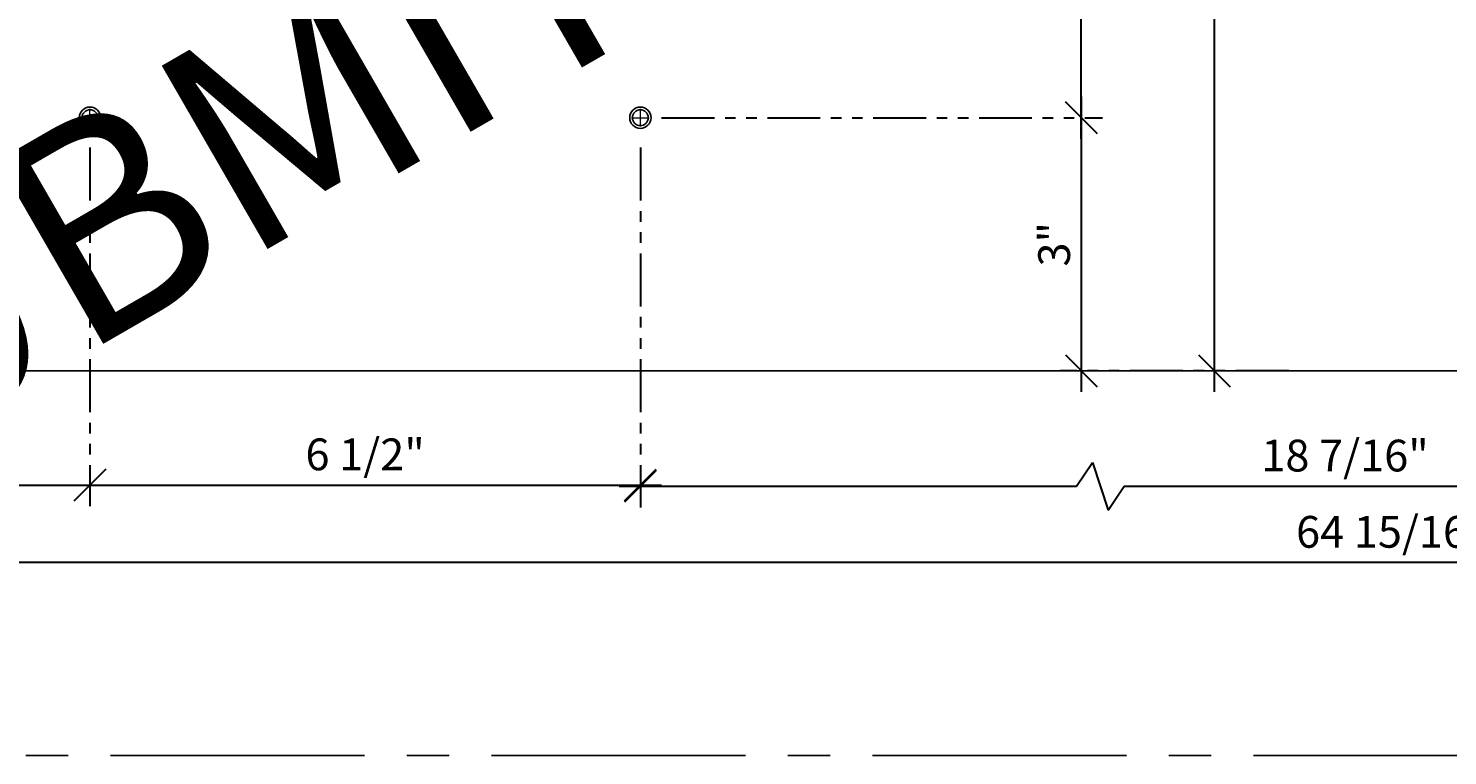
# Model space of a CAD drawing. Units: inches. Extents: x 3 to 2313, y -692 to 358.
# Drawn here: x 1890 to 1906, y -126 to -117 of the extents above; entities that cross this region are included whole.
import ezdxf
from ezdxf.enums import TextEntityAlignment as Align

# ---------------------------------------------------------------- set-up
doc = ezdxf.new("R2010")
doc.units = ezdxf.units.IN
doc.header["$MEASUREMENT"] = 0
for name, pattern in [('CENTER2', [1.125, 0.75, -0.125, 0.125, -0.125]), ('DASHDOT', [1, 0.5, -0.25, 0, -0.25]), ('PHANTOM2', [1.25, 0.625, -0.125, 0.125, -0.125, 0.125, -0.125])]:
    doc.linetypes.add(name, pattern=pattern)
doc.layers.add('3-2', color=102, linetype='DASHDOT', lineweight=20)
doc.layers.add('DIM-0', color=12, linetype='Continuous', lineweight=30)
doc.layers.add('CALLOUT', color=6, linetype='Continuous')
doc.layers.add('CONSTRUCTION', color=8, linetype='CENTER2', plot=False)
doc.layers.add('CONSTRUCTION - SHEET VIEWS', color=8, linetype='CENTER2', plot=False)
doc.layers.add('NOT FOR CONSTRUCTION TEXT', color=254, linetype='Continuous', lineweight=20, transparency=0.8)
doc.styles.add('PSD', font='FRABK.TTF')
doc.dimstyles.new('PSD-FEET', dxfattribs={"dimtxt": 0.09375, "dimasz": 0.09375, "dimexe": 0.0625, "dimexo": 0.0625, "dimgap": 0.03125, "dimtad": 1, "dimdec": 4, "dimrnd": 0.0625, "dimdsep": 46, "dimlunit": 4, "dimtxsty": 'PSD', "dimblk": 'OBLIQUE', "dimcen": 0.09375, "dimdle": 0.0625, "dimclrd": 256, "dimclre": 256, "dimclrt": 256, "dimadec": 1, "dimazin": 0, "dimtfac": 0.7, "dimtdec": 4, "dimtmove": 0, "dimatfit": 3, "dimfxl": 1, "dimtvp": 2, "dimtfill": 1, "dimfrac": 2, "dimtolj": 1, "dimtzin": 0, "dimlwd": -1, "dimlwe": -1, "dimarcsym": 0})
doc.dimstyles.new('PSD-IN', dxfattribs={"dimtxt": 0.09375, "dimasz": 0.09375, "dimexe": 0.0625, "dimexo": 0.0625, "dimgap": 0.03125, "dimtad": 1, "dimdec": 4, "dimrnd": 0.0625, "dimdsep": 46, "dimlunit": 5, "dimtxsty": 'PSD', "dimblk": 'OBLIQUE', "dimcen": 0.09375, "dimdle": 0.0625, "dimclrd": 256, "dimclre": 256, "dimclrt": 256, "dimadec": 1, "dimazin": 0, "dimtfac": 0.7, "dimtdec": 4, "dimtmove": 0, "dimatfit": 3, "dimfxl": 1, "dimtvp": 2, "dimfrac": 2, "dimtolj": 1, "dimtzin": 0, "dimlwd": -1, "dimlwe": -1, "dimarcsym": 0})

# ---------------------------------------------------------------- blocks, each defined once
blk = doc.blocks.new('11x17 PSD MODEL SPACE - SIMPLE')
at = {"layer": 'CONSTRUCTION'}
blk.add_lwpolyline([(0, 8.6888), (16.4325, 8.6888), (16.4325, 0), (0, 0)], close=True, dxfattribs=at)
at = {"layer": 'CALLOUT', "style": 'PSD'}
blk.add_attdef('SHEET', text='', height=1, dxfattribs=at).set_placement((0, 8.6888), align=Align.BOTTOM_LEFT)
at = {"layer": 'CONSTRUCTION', "style": 'PSD', "flags": 8}
blk.add_attdef('DO_NOT_CHANGE', text='', height=0.25, dxfattribs=at).set_placement((0.1768, 8.512), align=Align.TOP_LEFT)
blk = doc.blocks.new('NOT FOR CONSTRUCTION')
at = {"color": 45, "insert": (0, 0), "char_height": 0.625, "attachment_point": 5, "rotation": 30, "style": 'PSD'}
blk.add_mtext_dynamic_manual_height_columns('NOT FOR CONSTRUCTION OR SUBMITTAL FOR REVIEW ONLY', width=12.92634, gutter_width=0.4688, heights=[0], dxfattribs=at)
blk = doc.blocks.new('_Oblique')
at = {"color": 0, "linetype": 'ByBlock', "lineweight": -2}
blk.add_line((-0.5, -0.5), (0.5, 0.5), dxfattribs=at)
blk = doc.blocks.new('*D311')
at = {"layer": 'Defpoints', "color": 0, "transparency": 16777216}
for p in [(1896.786, -118.496), (1901.994, -121.485), (1904.693, -121.485)]:
    blk.add_point(p, dxfattribs=at)
at = {"layer": 'DIM-0', "transparency": 16777216}
blk.add_line((1901.994, -118.246), (1901.994, -121.735), dxfattribs=at)
at = {"layer": 'DIM-0', "linetype": 'PHANTOM2', "transparency": 16777216}
for p, q in [((1897.036, -118.496), (1902.244, -118.496)), ((1904.443, -121.485), (1901.744, -121.485))]:
    blk.add_line(p, q, dxfattribs=at)
at = {"layer": 'DIM-0', "transparency": 16777216, "xscale": 0.375, "yscale": 0.375, "zscale": 0.375}
for p, rotation in [((1901.994, -118.496), 90), ((1901.994, -121.485), 270)]:
    blk.add_blockref('_Oblique', p, dxfattribs=dict(at, rotation=rotation))
at = {"layer": 'DIM-0', "color": 3, "transparency": 16777216, "insert": (1901.673, -119.99), "char_height": 0.375, "attachment_point": 5, "rotation": 90, "style": 'PSD'}
blk.add_mtext('\\A1;3"', dxfattribs=at)
blk = doc.blocks.new('*D312')
at = {"layer": 'Defpoints', "color": 0, "transparency": 16777216}
for p in [(1896.786, -114.496), (1901.994, -114.496), (1896.786, -118.496)]:
    blk.add_point(p, dxfattribs=at)
at = {"layer": 'DIM-0', "transparency": 16777216}
blk.add_line((1901.994, -118.746), (1901.994, -114.246), dxfattribs=at)
at = {"layer": 'DIM-0', "linetype": 'PHANTOM2', "transparency": 16777216}
for p, q in [((1897.036, -114.496), (1902.244, -114.496)), ((1897.036, -118.496), (1902.244, -118.496))]:
    blk.add_line(p, q, dxfattribs=at)
at = {"layer": 'DIM-0', "transparency": 16777216, "xscale": 0.375, "yscale": 0.375, "zscale": 0.375}
for p, rotation in [((1901.994, -114.496), 90), ((1901.994, -118.496), 270)]:
    blk.add_blockref('_Oblique', p, dxfattribs=dict(at, rotation=rotation))
at = {"layer": 'DIM-0', "color": 3, "transparency": 16777216, "insert": (1901.677, -116.496), "char_height": 0.375, "attachment_point": 5, "rotation": 90, "style": 'PSD'}
blk.add_mtext('\\A1;4"', dxfattribs=at)
blk = doc.blocks.new('*D316')
at = {"layer": 'Defpoints', "color": 0, "transparency": 16777216}
for p in [(1883.786, -118.599), (1890.286, -118.599), (1890.286, -122.835)]:
    blk.add_point(p, dxfattribs=at)
at = {"layer": 'DIM-0', "linetype": 'PHANTOM2', "transparency": 16777216}
for p, q in [((1883.786, -118.849), (1883.786, -123.085)), ((1890.286, -118.849), (1890.286, -123.085))]:
    blk.add_line(p, q, dxfattribs=at)
at = {"layer": 'DIM-0', "transparency": 16777216}
blk.add_line((1883.536, -122.835), (1890.536, -122.835), dxfattribs=at)
at = {"layer": 'DIM-0', "transparency": 16777216, "xscale": 0.375, "yscale": 0.375, "zscale": 0.375, "rotation": 180}
blk.add_blockref('_Oblique', (1883.786, -122.835), dxfattribs=at)
at = {"layer": 'DIM-0', "transparency": 16777216, "xscale": 0.375, "yscale": 0.375, "zscale": 0.375}
blk.add_blockref('_Oblique', (1890.286, -122.835), dxfattribs=at)
at = {"layer": 'DIM-0', "color": 3, "transparency": 16777216, "insert": (1887.036, -122.472), "char_height": 0.375, "attachment_point": 5, "style": 'PSD'}
blk.add_mtext('\\A1;6 1/2"', dxfattribs=at)
blk = doc.blocks.new('*D317')
at = {"layer": 'Defpoints', "color": 0, "transparency": 16777216}
for p in [(1890.286, -118.599), (1896.786, -118.599), (1896.786, -122.835)]:
    blk.add_point(p, dxfattribs=at)
at = {"layer": 'DIM-0', "linetype": 'PHANTOM2', "transparency": 16777216}
for p, q in [((1890.286, -118.849), (1890.286, -123.085)), ((1896.786, -118.849), (1896.786, -123.085))]:
    blk.add_line(p, q, dxfattribs=at)
at = {"layer": 'DIM-0', "transparency": 16777216}
blk.add_line((1890.036, -122.835), (1897.036, -122.835), dxfattribs=at)
at = {"layer": 'DIM-0', "transparency": 16777216, "xscale": 0.375, "yscale": 0.375, "zscale": 0.375, "rotation": 180}
blk.add_blockref('_Oblique', (1890.286, -122.835), dxfattribs=at)
at = {"layer": 'DIM-0', "transparency": 16777216, "xscale": 0.375, "yscale": 0.375, "zscale": 0.375}
blk.add_blockref('_Oblique', (1896.786, -122.835), dxfattribs=at)
at = {"layer": 'DIM-0', "color": 3, "transparency": 16777216, "insert": (1893.536, -122.472), "char_height": 0.375, "attachment_point": 5, "style": 'PSD'}
blk.add_mtext('\\A1;6 1/2"', dxfattribs=at)
blk = doc.blocks.new('*D318')
at = {"layer": 'Defpoints', "color": 0, "transparency": 16777216}
for p in [(1896.786, -118.599), (1907.468, -118.51), (1907.468, -122.849)]:
    blk.add_point(p, dxfattribs=at)
at = {"layer": 'DIM-0', "linetype": 'PHANTOM2', "transparency": 16777216}
for p, q in [((1907.468, -118.76), (1907.468, -123.099)), ((1896.786, -118.849), (1896.786, -123.099))]:
    blk.add_line(p, q, dxfattribs=at)
at = {"layer": 'DIM-0', "transparency": 16777216}
for p, q in [((1901.937, -122.849), (1902.125, -122.568)), ((1902.125, -122.568), (1902.312, -123.13)), ((1896.536, -122.849), (1901.937, -122.849)), ((1902.312, -123.13), (1902.5, -122.849)), ((1902.5, -122.849), (1907.718, -122.849))]:
    blk.add_line(p, q, dxfattribs=at)
at = {"layer": 'DIM-0', "transparency": 16777216, "xscale": 0.375, "yscale": 0.375, "zscale": 0.375, "rotation": 180}
blk.add_blockref('_Oblique', (1896.786, -122.849), dxfattribs=at)
at = {"layer": 'DIM-0', "transparency": 16777216, "xscale": 0.375, "yscale": 0.375, "zscale": 0.375}
blk.add_blockref('_Oblique', (1907.468, -122.849), dxfattribs=at)
at = {"layer": 'DIM-0', "color": 3, "transparency": 16777216, "insert": (1905.109, -122.486), "char_height": 0.375, "attachment_point": 5, "style": 'PSD'}
blk.add_mtext('\\A1;18 7/16"', dxfattribs=at)
blk = doc.blocks.new('*D319')
at = {"layer": 'Defpoints', "color": 0, "transparency": 16777216}
for p in [(1904.693, -111.507), (1903.565, -121.485), (1904.693, -121.485)]:
    blk.add_point(p, dxfattribs=at)
at = {"layer": 'DIM-0', "transparency": 16777216}
blk.add_line((1903.565, -111.257), (1903.565, -121.735), dxfattribs=at)
at = {"layer": 'DIM-0', "linetype": 'PHANTOM2', "transparency": 16777216}
for p, q in [((1904.443, -111.507), (1903.315, -111.507)), ((1904.443, -121.485), (1903.315, -121.485))]:
    blk.add_line(p, q, dxfattribs=at)
at = {"layer": 'DIM-0', "transparency": 16777216, "xscale": 0.375, "yscale": 0.375, "zscale": 0.375}
for p, rotation in [((1903.565, -111.507), 90), ((1903.565, -121.485), 270)]:
    blk.add_blockref('_Oblique', p, dxfattribs=dict(at, rotation=rotation))
at = {"layer": 'DIM-0', "color": 3, "transparency": 16777216, "insert": (1903.245, -116.496), "char_height": 0.375, "attachment_point": 5, "rotation": 90, "style": 'PSD'}
blk.add_mtext('\\A1;10"', dxfattribs=at)
blk = doc.blocks.new('*D320')
at = {"layer": 'Defpoints', "color": 0, "transparency": 16777216}
for p in [(1873.536, -121.485), (1937.786, -121.485), (1873.536, -123.75)]:
    blk.add_point(p, dxfattribs=at)
at = {"layer": 'DIM-0', "linetype": 'PHANTOM2', "transparency": 16777216}
for p, q in [((1873.536, -121.735), (1873.536, -124)), ((1937.786, -121.735), (1937.786, -124))]:
    blk.add_line(p, q, dxfattribs=at)
at = {"layer": 'DIM-0', "transparency": 16777216}
for p, q in [((1909.909, -123.469), (1909.722, -123.75)), ((1910.097, -124.031), (1909.909, -123.469)), ((1909.722, -123.75), (1873.286, -123.75)), ((1910.284, -123.75), (1910.097, -124.031)), ((1938.036, -123.75), (1910.284, -123.75))]:
    blk.add_line(p, q, dxfattribs=at)
at = {"layer": 'DIM-0', "transparency": 16777216, "xscale": 0.375, "yscale": 0.375, "zscale": 0.375, "rotation": 180}
blk.add_blockref('_Oblique', (1873.536, -123.75), dxfattribs=at)
at = {"layer": 'DIM-0', "transparency": 16777216, "xscale": 0.375, "yscale": 0.375, "zscale": 0.375}
blk.add_blockref('_Oblique', (1937.786, -123.75), dxfattribs=at)
at = {"layer": 'DIM-0', "transparency": 16777216, "insert": (1905.661, -123.387), "char_height": 0.375, "attachment_point": 5, "style": 'PSD', "bg_fill": 3, "box_fill_scale": 1.25, "bg_fill_color": 256, "bg_fill_true_color": 13158600, "bg_fill_transparency": 0}
blk.add_mtext('\\A1;64 15/16"', dxfattribs=at)

msp = doc.modelspace()

# ---------------------------------------------------------------- linework, layer by layer
msp.add_lwpolyline([(1937.78615, -121.48461), (1873.53615, -121.48461), (1873.53615, -111.50711), (1937.78615, -111.50711), (1937.78615, -113.07383), (1936.66116, -113.07379), (1936.66094, -117.57383), (1937.78395, -117.582)], close=True)
at = {"color": 7, "lineweight": -3}
for centre, radius in [((1890.28615, -118.49586), 0.12598), ((1890.28615, -118.49586), 0.09375), ((1896.78615, -118.49586), 0.12598), ((1896.78615, -118.49586), 0.09375)]:
    msp.add_circle(centre, radius, dxfattribs=at)
at = {"layer": '3-2', "color": 102, "lineweight": 20}
for points in [[(1890.18303, -118.49586), (1890.38928, -118.49586)], [(1890.28615, -118.59898), (1890.28615, -118.39273)], [(1896.68303, -118.49586), (1896.88928, -118.49586)], [(1896.78615, -118.59898), (1896.78615, -118.39273)]]:
    msp.add_lwpolyline(points, dxfattribs=at)

# ---------------------------------------------------------------- block references
at = {"layer": 'CONSTRUCTION - SHEET VIEWS', "xscale": 4, "yscale": 4, "zscale": 4}
msp.add_blockref('11x17 PSD MODEL SPACE - SIMPLE', (1872.79731, -126.03011), dxfattribs=at)
at = {"layer": 'NOT FOR CONSTRUCTION TEXT', "xscale": 4, "yscale": 4, "zscale": 4}
msp.add_blockref('NOT FOR CONSTRUCTION', (1905.45114, -108.65253), dxfattribs=at)

# ---------------------------------------------------------------- dimensions: what is measured, and where the dimension line sits
at = {"layer": 'DIM-0'}
for base, p1, p2, angle, picture, middle in [((1903.56488, -121.48461), (1904.69319, -111.50711), (1904.69319, -121.48461), 90, '*D319', (1903.24468, -116.49586)), ((1901.99359, -114.49586), (1896.78615, -118.49586), (1896.78615, -114.49586), 90, '*D312', (1901.67725, -116.49586)), ((1901.9935923983, -121.484606717), (1896.7861512823, -118.495856717), (1904.6931858206, -121.484606717), 90, '*D311', (1901.6734000906, -119.990231717)), ((1890.28615, -122.83486), (1883.78615, -118.59898), (1890.28615, -118.59898), 0, '*D316', (1887.03615, -122.47168)), ((1896.78615, -122.83486), (1890.28615, -118.59898), (1896.78615, -118.59898), 0, '*D317', (1893.53615, -122.47168))]:
    dim = msp.add_linear_dim(base=base, p1=p1, p2=p2, angle=angle, dimstyle='PSD-IN', override={"dimpost": '"', "dimclrt": 3}, dxfattribs=at)
    dim.commit()
    dim.dimension.update_dxf_attribs({"geometry": picture, "text_midpoint": middle})
dim = msp.add_linear_dim(base=(1907.468, -122.84914), p1=(1896.78615, -118.59898), p2=(1907.468, -118.51013), angle=0, text='18 7/16"', dimstyle='PSD-IN', override={"dimpost": '"', "dimclrt": 3}, dxfattribs=at)
dim.commit()
dim.dimension.update_dxf_attribs({"geometry": '*D318', "text_midpoint": (1905.10881, -122.84914), "dimtype": 160})

# ---------------------------------------------------------------- next in the draw order: dimensions: what is measured, and where the dimension line sits
dim = msp.add_linear_dim(base=(1873.53615, -123.74986), p1=(1937.78615, -121.48461), p2=(1873.53615, -121.48461), angle=180, text='64 15/16"', dimstyle='PSD-FEET', dxfattribs=at)
dim.commit()
dim.dimension.update_dxf_attribs({"geometry": '*D320', "text_midpoint": (1905.66115, -123.38668)})

doc.saveas('drawing.dxf')
